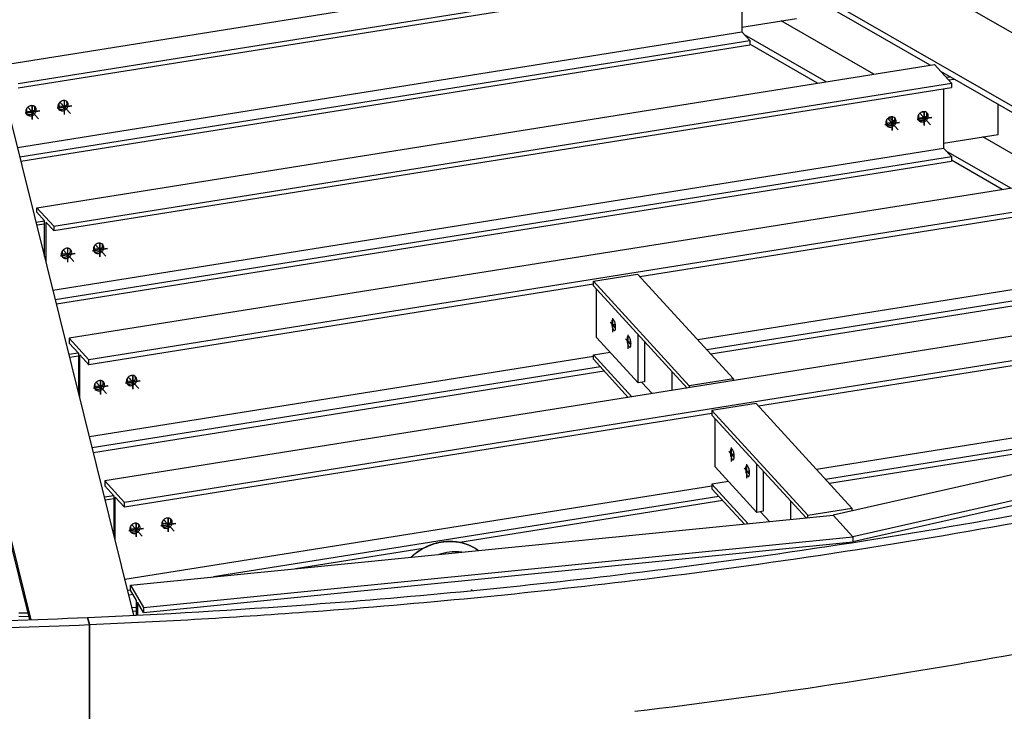
# Model space of a CAD drawing. Extents: x 589 to 1639, y -854 to -112.
# Drawn here: x 1132 to 1223, y -723 to -659 of the extents above; entities that cross this region are included whole.
import ezdxf

# ---------------------------------------------------------------- set-up
doc = ezdxf.new("R2010")
doc.units = 0
doc.header["$MEASUREMENT"] = 0
doc.layers.add('1', color=1, linetype='CONTINUOUS')

msp = doc.modelspace()

# ---------------------------------------------------------------- linework, layer by layer
at = {"layer": '1', "color": 8}
for p, q in [((1280.73024, -692.77228), (1140.49558, -611.97636)), ((1271.40468, -694.22919), (1132.72116, -614.32696)), ((1142.47691, -714.46554), (1118.17406, -616.64791)), ((1132.92651, -714.87235), (1108.62526, -617.06118)), ((1132.78327, -714.87743), (1108.62526, -617.64277)), ((1130.14642, -663.21738), (1198.23071, -652.35473)), ((1216.60004, -663.2352), (1198.80668, -652.98359)), ((1131.71751, -664.93275), (1199.80181, -654.0701)), ((1131.71751, -665.34714), (1199.80181, -654.48449)), ((1199.07482, -654.60048), (1199.07482, -660.13186)), ((1199.07482, -659.6727), (1204.14225, -658.8642)), ((1211.36435, -664.07054), (1202.72137, -659.0909)), ((1131.65035, -670.88923), (1199.07482, -660.13186)), ((1199.07482, -660.13186), (1199.80181, -660.92561)), ((1206.91601, -664.78026), (1199.32829, -660.4086)), ((1131.86776, -671.76429), (1199.80181, -660.92561)), ((1131.96679, -672.16287), (1199.80181, -661.33999)), ((1199.80181, -660.92561), (1199.80181, -661.33999)), ((1206.12548, -664.90638), (1199.80181, -661.26301)), ((1133.447, -676.50202), (1217.00376, -663.17078)), ((1217.00376, -663.17078), (1218.57486, -664.88616)), ((1233.78858, -673.13834), (1217.57973, -663.79964)), ((1135.01809, -678.21739), (1218.57486, -664.88616)), ((1135.01809, -678.63178), (1218.57486, -665.30054)), ((1218.57486, -664.88616), (1218.57486, -665.30054)), ((1217.84787, -665.41653), (1217.84787, -670.94791)), ((1135.99674, -667.01523), (1135.41005, -667.10884)), ((1222.9153, -669.68026), (1222.9153, -666.87372)), ((1133.00769, -667.49213), (1132.421, -667.58573)), ((1215.44944, -668.15003), (1216.03613, -668.05642)), ((1212.46039, -668.62692), (1213.04708, -668.53332)), ((1217.84787, -670.48875), (1222.9153, -669.68026)), ((1228.55288, -673.97368), (1221.49441, -669.90695)), ((1134.95093, -684.17387), (1217.84787, -670.94791)), ((1135.16833, -685.04893), (1218.57486, -671.74166)), ((1217.84787, -670.94791), (1218.57486, -671.74166)), ((1224.10455, -674.6834), (1218.10134, -671.22466)), ((1218.57486, -671.74166), (1218.57486, -672.15605)), ((1135.26736, -685.44751), (1218.57486, -672.15605)), ((1223.31402, -674.80952), (1218.57486, -672.07907)), ((1234.1923, -673.07393), (1136.46899, -688.66539)), ((1236.02048, -675.07), (1138.29718, -690.66146)), ((1236.02048, -675.528), (1189.5798, -682.93747)), ((1133.447, -676.50202), (1135.01809, -678.21739)), ((1133.447, -676.9164), (1133.447, -676.50202)), ((1134.17398, -677.71015), (1133.447, -676.9164)), ((1134.17398, -681.04672), (1134.17398, -677.71015)), ((1135.01809, -678.63178), (1134.2911, -677.83803)), ((1134.2911, -677.83803), (1134.2911, -681.51811)), ((1135.01809, -678.21739), (1135.01809, -678.63178)), ((1136.30827, -680.77677), (1135.72158, -680.87037)), ((1139.29732, -680.29987), (1138.71063, -680.39348)), ((1185.24668, -683.34953), (1189.35663, -682.69381)), ((1189.35663, -682.69381), (1198.2796, -692.4362)), ((1235.16924, -682.40644), (1194.96796, -688.82043)), ((1185.24668, -683.62881), (1138.29718, -691.11946)), ((1185.24668, -683.34953), (1194.16966, -693.09193)), ((1185.24668, -683.76392), (1185.24668, -683.34953)), ((1236.02048, -683.33586), (1195.81921, -689.74985)), ((1252.96535, -683.88998), (1139.76957, -701.95003)), ((1185.24668, -683.76392), (1193.98134, -693.3007)), ((1185.55658, -688.59903), (1185.55658, -684.10228)), ((1236.02048, -683.79386), (1196.1852, -690.14946)), ((1254.79353, -685.88605), (1141.59775, -703.9461)), ((1254.79353, -686.34405), (1200.61661, -694.98782)), ((1136.46899, -688.66539), (1136.46899, -689.12339)), ((1138.29718, -690.66146), (1136.46899, -688.66539)), ((1136.46899, -689.12339), (1137.32024, -690.05281)), ((1189.42576, -692.82352), (1185.55658, -688.59903)), ((1189.42576, -692.82352), (1189.42576, -688.32677)), ((1190.02357, -688.97948), (1190.02357, -692.72814)), ((1137.32024, -690.05281), (1137.32024, -693.71023)), ((1185.24668, -690.20504), (1186.80047, -689.95714)), ((1137.44593, -690.19004), (1138.29718, -691.11946)), ((1137.44593, -694.21611), (1137.44593, -690.19004)), ((1138.29718, -691.11946), (1138.29718, -690.66146)), ((1185.24668, -690.37143), (1138.34969, -697.85371)), ((1185.24668, -690.20504), (1188.83412, -694.12192)), ((1185.24668, -690.61942), (1185.24668, -690.20504)), ((1185.24668, -690.61942), (1188.50298, -694.17476)), ((1185.89976, -691.33247), (1138.60426, -698.87833)), ((1186.26576, -691.73208), (1138.71371, -699.31887)), ((1192.59853, -693.52133), (1192.59853, -691.7909)), ((1266.68261, -691.79315), (1207.56479, -705.14561)), ((1142.35648, -692.61281), (1141.77754, -692.70518)), ((1142.13664, -692.46131), (1142.06192, -692.47323)), ((1142.13664, -692.46131), (1142.13664, -692.38861)), ((1142.13664, -692.46131), (1142.16521, -692.4925)), ((1190.02357, -692.72814), (1189.42576, -692.82352)), ((1189.77376, -692.768), (1190.73591, -693.8185)), ((1198.2796, -692.4362), (1194.16966, -693.09193)), ((1198.2796, -692.61493), (1198.2796, -692.4362)), ((1139.36743, -693.08971), (1138.78849, -693.18207)), ((1194.16966, -693.09193), (1194.16966, -693.27066)), ((1253.94228, -693.22249), (1206.00477, -700.87078)), ((1269.11939, -693.67255), (1209.40875, -707.1589)), ((1254.79353, -694.15191), (1206.85602, -701.8002)), ((1269.11939, -694.13055), (1209.40875, -707.61691)), ((1200.39344, -694.74415), (1196.2835, -695.39988)), ((1205.20647, -705.14227), (1196.2835, -695.39988)), ((1196.2835, -695.39988), (1196.2835, -695.81427)), ((1209.31642, -704.48654), (1200.39344, -694.74415)), ((1196.2835, -695.67915), (1141.59775, -704.4041)), ((1205.05859, -705.39519), (1196.2835, -695.81427)), ((1196.59339, -700.64937), (1196.59339, -696.15262)), ((1235.97795, -697.61189), (1207.22202, -702.19981)), ((1200.46257, -704.87387), (1196.59339, -700.64937)), ((1200.46257, -704.87387), (1200.46257, -700.37712)), ((1201.06038, -701.02983), (1201.06038, -704.77849)), ((1141.59775, -703.9461), (1139.76957, -701.95003)), ((1139.76957, -701.95003), (1139.76957, -702.40803)), ((1197.83728, -702.00749), (1196.2835, -702.25539)), ((1139.76957, -702.40803), (1140.62082, -703.33745)), ((1196.2835, -702.42178), (1141.65027, -711.13835)), ((1196.2835, -702.25539), (1196.2835, -702.66977)), ((1199.65233, -705.93359), (1196.2835, -702.25539)), ((1199.30452, -705.96823), (1196.2835, -702.66977)), ((1140.62082, -703.33745), (1140.62082, -706.99487)), ((1140.7465, -703.47468), (1141.59775, -704.4041)), ((1140.7465, -707.50075), (1140.7465, -703.47468)), ((1196.93657, -703.38282), (1149.88464, -710.88981)), ((1197.30257, -703.78243), (1172.82972, -707.687)), ((1203.63534, -705.53693), (1203.63534, -703.84124)), ((1141.59775, -704.4041), (1141.59775, -703.9461)), ((1205.20647, -705.14227), (1209.31642, -704.48654)), ((1209.31642, -704.48654), (1209.31642, -704.74998)), ((1142.18126, -711.65697), (1207.56479, -705.14561)), ((1145.43722, -705.74595), (1145.43722, -705.67325)), ((1201.06038, -704.77849), (1200.46257, -704.87387)), ((1201.64982, -705.73466), (1200.81058, -704.81835)), ((1205.20647, -705.38047), (1205.20647, -705.14227)), ((1207.56479, -705.14561), (1209.40875, -707.1589)), ((1207.56479, -705.14561), (1209.40875, -707.1589)), ((1142.668, -706.37435), (1142.08907, -706.46671)), ((1145.65705, -705.89745), (1145.07812, -705.98982)), ((1145.43722, -705.74595), (1145.36249, -705.75787)), ((1145.43722, -705.74595), (1145.46579, -705.77714)), ((1143.36957, -713.73556), (1209.40875, -707.1589)), ((1209.40875, -707.1589), (1209.40875, -707.61691)), ((1209.40875, -707.1589), (1209.40875, -707.61691)), ((1143.36957, -714.19356), (1209.40875, -707.61691)), ((1169.4098, -708.23264), (1157.52314, -710.12912)), ((1208.55015, -707.70241), (1208.55015, -707.81714)), ((1208.55015, -707.70241), (1208.55015, -707.81714)), ((1142.18126, -712.11498), (1142.18126, -711.65697)), ((1142.18126, -711.65697), (1143.36957, -713.73556)), ((1142.1833, -712.11854), (1141.90484, -712.16297)), ((1142.42325, -712.53826), (1142.01429, -712.60351)), ((1142.73457, -713.08282), (1142.18126, -712.11498)), ((1142.73457, -714.45271), (1142.73457, -713.08282)), ((1142.81626, -713.22572), (1142.81626, -714.44861)), ((1143.36957, -714.19356), (1142.81626, -713.22572)), ((1143.36957, -713.73556), (1143.36957, -714.19356))]:
    msp.add_line(p, q, dxfattribs=at)
at = {"layer": '1', "color": 19}
for p, q in [((1218.08318, -664.34933), (1218.43607, -664.29302)), ((1218.3117, -664.59883), (1218.82478, -664.51697)), ((1134.17398, -677.73679), (1133.38298, -677.86299)), ((1134.17398, -678.02276), (1133.45132, -678.13806)), ((1137.30667, -690.03799), (1136.44214, -690.17593)), ((1137.32024, -690.3218), (1136.51048, -690.45099)), ((1140.60725, -703.32263), (1139.74272, -703.46057)), ((1140.62082, -703.60644), (1139.81106, -703.73563)), ((1142.73457, -713.73552), (1142.30614, -713.77819)), ((1131.77101, -714.21927), (1132.62219, -714.22907)), ((1131.77101, -714.55329), (1132.70541, -714.56405)), ((1132.60193, -714.22883), (1132.6201, -714.22065)), ((1142.73457, -714.07879), (1142.38936, -714.11317))]:
    msp.add_line(p, q, dxfattribs=at)
at = {"layer": '1', "color": 5}
for p, q in [((1132.60685, -667.143), (1133.58769, -668.21391)), ((1132.97012, -666.98983), (1132.83984, -667.01062)), ((1135.51982, -667.09133), (1135.51982, -666.75004)), ((1135.59591, -666.66611), (1136.57674, -667.73701)), ((1135.95917, -666.51294), (1135.82889, -666.53373)), ((1132.53077, -667.56822), (1132.53077, -667.22694)), ((1212.87923, -668.05181), (1213.00951, -668.03102)), ((1215.55921, -668.13252), (1215.55921, -667.79123)), ((1215.6353, -667.7073), (1216.61613, -668.7782)), ((1215.86828, -667.57492), (1215.99856, -667.55413)), ((1212.57016, -668.60941), (1212.57016, -668.26813)), ((1212.64624, -668.18419), (1213.62708, -669.2551)), ((1138.89648, -679.95075), (1139.87732, -681.02165)), ((1139.25974, -679.79758), (1139.12946, -679.81837)), ((1135.83135, -680.85286), (1135.83135, -680.51158)), ((1135.90743, -680.42764), (1136.88827, -681.49855)), ((1136.27069, -680.27447), (1136.14041, -680.29526)), ((1138.8204, -680.37597), (1138.8204, -680.03468)), ((1186.80872, -687.1517), (1187.32289, -687.7131)), ((1187.06581, -688.08669), (1187.06581, -686.77811)), ((1186.99108, -687.44432), (1187.30715, -687.39389)), ((1188.23699, -688.71113), (1188.75116, -689.27253)), ((1188.41935, -689.00375), (1188.73542, -688.95332)), ((1188.49407, -689.64612), (1188.49407, -688.33754)), ((1138.8905, -693.1658), (1138.8905, -692.84561)), ((1138.97516, -692.74994), (1139.94742, -693.81149)), ((1141.87955, -692.6889), (1141.87955, -692.36871)), ((1141.96421, -692.27304), (1142.93647, -693.33459)), ((1197.84553, -699.20205), (1198.35971, -699.76345)), ((1198.10262, -700.13704), (1198.10262, -698.82846)), ((1198.02789, -699.49467), (1198.34397, -699.44424)), ((1199.2738, -700.76148), (1199.78798, -701.32287)), ((1199.45616, -701.0541), (1199.77224, -701.00367)), ((1199.53089, -701.69647), (1199.53089, -700.38789)), ((1145.18013, -705.97354), (1145.18013, -705.65335)), ((1145.26479, -705.55768), (1146.23705, -706.61923)), ((1142.19108, -706.45044), (1142.19108, -706.13025)), ((1142.27573, -706.03458), (1143.248, -707.09613))]:
    msp.add_line(p, q, dxfattribs=at)
at = {"layer": '1', "color": 4}
for p, q in [((1133.01924, -668.24755), (1133.01924, -666.93897)), ((1133.0478, -668.27873), (1133.0478, -666.97015)), ((1136.68083, -667.00906), (1135.33575, -667.22366)), ((1136.70939, -667.04025), (1135.36432, -667.25485)), ((1136.00829, -667.77065), (1136.00829, -666.46207)), ((1136.03685, -667.80184), (1136.03685, -666.49326)), ((1133.69177, -667.48595), (1132.3467, -667.70056)), ((1133.72034, -667.51714), (1132.37527, -667.73175)), ((1213.05863, -669.28874), (1213.05863, -667.98016)), ((1213.08719, -669.31992), (1213.08719, -668.01134)), ((1215.37514, -668.26485), (1216.72022, -668.05025)), ((1215.40371, -668.29604), (1216.74878, -668.08144)), ((1216.04768, -668.81184), (1216.04768, -667.50326)), ((1216.07624, -668.84303), (1216.07624, -667.53445)), ((1212.38609, -668.74175), (1213.73116, -668.52714)), ((1212.41466, -668.77294), (1213.75973, -668.55833)), ((1139.30887, -681.05529), (1139.30887, -679.74671)), ((1139.33743, -681.08648), (1139.33743, -679.7779)), ((1136.99235, -680.77059), (1135.64728, -680.9852)), ((1137.02092, -680.80178), (1135.67584, -681.01639)), ((1136.31981, -681.53219), (1136.31981, -680.22361)), ((1136.34838, -681.56337), (1136.34838, -680.25479)), ((1139.9814, -680.2937), (1138.63633, -680.5083)), ((1140.00997, -680.32489), (1138.66489, -680.53949)), ((1139.38754, -693.85448), (1139.38754, -692.5459)), ((1139.41611, -693.88567), (1139.41611, -692.57709)), ((1143.04913, -692.61599), (1141.70406, -692.8306)), ((1143.07769, -692.64718), (1141.73262, -692.86179)), ((1142.37659, -693.37759), (1142.37659, -692.06901)), ((1142.40516, -693.40877), (1142.40516, -692.10019)), ((1140.06008, -693.09289), (1138.715, -693.30749)), ((1140.08864, -693.12408), (1138.74357, -693.33868)), ((1145.67717, -706.66223), (1145.67717, -705.35365)), ((1145.70573, -706.69341), (1145.70573, -705.38483)), ((1143.36065, -706.37753), (1142.01558, -706.59213)), ((1143.38922, -706.40872), (1142.04415, -706.62332)), ((1142.68812, -707.13912), (1142.68812, -705.83054)), ((1142.71668, -707.17031), (1142.71668, -705.86173)), ((1146.34971, -705.90063), (1145.00463, -706.11524)), ((1146.37827, -705.93182), (1145.0332, -706.14642))]:
    msp.add_line(p, q, dxfattribs=at)
at = {"layer": '1'}
for p, q in [((1135.77691, -666.86373), (1135.70218, -666.87566)), ((1135.77691, -666.86373), (1135.77691, -666.79104)), ((1135.77691, -666.86373), (1135.80547, -666.89492)), ((1135.99674, -667.01523), (1136.11715, -667.14669)), ((1133.00769, -667.49213), (1133.12809, -667.62359)), ((1216.03613, -668.05642), (1216.15654, -668.18788)), ((1212.82725, -668.38182), (1212.82725, -668.30912)), ((1212.82725, -668.38182), (1212.90197, -668.3699)), ((1212.82725, -668.38182), (1212.85581, -668.41301)), ((1213.04708, -668.53332), (1213.16748, -668.66478)), ((1136.30827, -680.77677), (1136.42867, -680.90823)), ((1139.07749, -680.14837), (1139.00276, -680.1603)), ((1139.07749, -680.14837), (1139.07749, -680.07567)), ((1139.07749, -680.14837), (1139.10605, -680.17956)), ((1139.29732, -680.29987), (1139.41772, -680.43133)), ((1187.14053, -687.42048), (1187.14053, -687.34778)), ((1187.14053, -687.42048), (1187.21526, -687.40856)), ((1187.14053, -687.42048), (1187.1691, -687.45167)), ((1142.35648, -692.61281), (1142.47688, -692.74427)), ((1139.36743, -693.08971), (1139.48783, -693.22116)), ((1198.17734, -699.47083), (1198.17734, -699.39813)), ((1198.17734, -699.47083), (1198.25207, -699.4589)), ((1198.17734, -699.47083), (1198.20591, -699.50201)), ((1142.668, -706.37435), (1142.7884, -706.5058)), ((1145.65705, -705.89745), (1145.77746, -706.02891)), ((1169.10095, -708.41287), (1169.05415, -708.44265)), ((1169.14806, -708.38357), (1169.10095, -708.41287)), ((1169.19547, -708.35475), (1169.14806, -708.38357)), ((1169.24318, -708.32642), (1169.19547, -708.35475)), ((1169.29119, -708.29858), (1169.24318, -708.32642)), ((1169.33948, -708.27123), (1169.29119, -708.29858)), ((1169.38804, -708.24438), (1169.33948, -708.27123)), ((1169.43688, -708.21803), (1169.38804, -708.24438)), ((1169.48599, -708.19218), (1169.43688, -708.21803)), ((1169.53535, -708.16685), (1169.48599, -708.19218)), ((1169.58496, -708.14202), (1169.53535, -708.16685)), ((1169.63482, -708.11771), (1169.58496, -708.14202)), ((1169.68492, -708.09392), (1169.63482, -708.11771)), ((1169.73526, -708.07065), (1169.68492, -708.09392)), ((1169.78581, -708.0479), (1169.73526, -708.07065)), ((1169.83659, -708.02568), (1169.78581, -708.0479)), ((1169.88758, -708.00399), (1169.83659, -708.02568)), ((1169.93877, -707.98283), (1169.88758, -708.00399)), ((1169.99016, -707.96221), (1169.93877, -707.98283)), ((1170.04175, -707.94213), (1169.99016, -707.96221)), ((1170.09352, -707.92259), (1170.04175, -707.94213)), ((1170.14546, -707.9036), (1170.09352, -707.92259)), ((1170.19758, -707.88515), (1170.14546, -707.9036)), ((1170.24986, -707.86725), (1170.19758, -707.88515)), ((1170.3023, -707.8499), (1170.24986, -707.86725)), ((1170.35488, -707.83311), (1170.3023, -707.8499)), ((1170.40761, -707.81687), (1170.35488, -707.83311)), ((1170.46048, -707.80119), (1170.40761, -707.81687)), ((1170.51348, -707.78607), (1170.46048, -707.80119)), ((1170.56659, -707.77151), (1170.51348, -707.78607)), ((1170.61982, -707.75752), (1170.56659, -707.77151)), ((1170.67316, -707.74409), (1170.61982, -707.75752)), ((1170.7266, -707.73123), (1170.67316, -707.74409)), ((1170.78013, -707.71895), (1170.7266, -707.73123)), ((1170.83375, -707.70723), (1170.78013, -707.71895)), ((1170.88745, -707.69608), (1170.83375, -707.70723)), ((1170.94122, -707.68551), (1170.88745, -707.69608)), ((1170.99505, -707.67552), (1170.94122, -707.68551)), ((1171.04894, -707.6661), (1170.99505, -707.67552)), ((1171.10288, -707.65727), (1171.04894, -707.6661)), ((1171.15687, -707.64901), (1171.10288, -707.65727)), ((1171.21089, -707.64133), (1171.15687, -707.64901)), ((1171.26493, -707.63424), (1171.21089, -707.64133)), ((1171.319, -707.62772), (1171.26493, -707.63424)), ((1171.37309, -707.6218), (1171.319, -707.62772)), ((1171.42718, -707.61645), (1171.37309, -707.6218)), ((1171.48127, -707.61169), (1171.42718, -707.61645)), ((1171.53535, -707.60752), (1171.48127, -707.61169)), ((1171.58942, -707.60393), (1171.53535, -707.60752)), ((1171.64346, -707.60094), (1171.58942, -707.60393)), ((1171.69748, -707.59852), (1171.64346, -707.60094)), ((1171.75146, -707.5967), (1171.69748, -707.59852)), ((1171.80539, -707.59546), (1171.75146, -707.5967)), ((1171.85927, -707.59482), (1171.80539, -707.59546)), ((1171.9131, -707.59476), (1171.85927, -707.59482)), ((1171.96686, -707.59529), (1171.9131, -707.59476)), ((1172.02055, -707.5964), (1171.96686, -707.59529)), ((1172.07415, -707.59811), (1172.02055, -707.5964)), ((1172.12768, -707.6004), (1172.07415, -707.59811)), ((1172.1811, -707.60328), (1172.12768, -707.6004)), ((1172.23443, -707.60675), (1172.1811, -707.60328)), ((1172.28764, -707.6108), (1172.23443, -707.60675)), ((1172.34074, -707.61544), (1172.28764, -707.6108)), ((1172.39372, -707.62067), (1172.34074, -707.61544)), ((1172.44657, -707.62648), (1172.39372, -707.62067)), ((1172.49928, -707.63288), (1172.44657, -707.62648)), ((1172.55184, -707.63986), (1172.49928, -707.63288)), ((1172.60426, -707.64742), (1172.55184, -707.63986)), ((1172.65651, -707.65556), (1172.60426, -707.64742)), ((1172.70861, -707.66428), (1172.65651, -707.65556)), ((1172.76053, -707.67358), (1172.70861, -707.66428)), ((1172.81227, -707.68346), (1172.76053, -707.67358)), ((1172.86382, -707.69391), (1172.81227, -707.68346)), ((1172.91518, -707.70494), (1172.86382, -707.69391)), ((1172.96634, -707.71655), (1172.91518, -707.70494)), ((1173.0173, -707.72872), (1172.96634, -707.71655)), ((1173.06804, -707.74147), (1173.0173, -707.72872)), ((1173.11856, -707.75478), (1173.06804, -707.74147)), ((1173.16885, -707.76866), (1173.11856, -707.75478)), ((1173.21891, -707.78311), (1173.16885, -707.76866)), ((1173.26873, -707.79812), (1173.21891, -707.78311)), ((1173.3183, -707.81369), (1173.26873, -707.79812)), ((1173.36762, -707.82982), (1173.3183, -707.81369)), ((1173.41668, -707.8465), (1173.36762, -707.82982)), ((1173.46547, -707.86374), (1173.41668, -707.8465)), ((1173.51398, -707.88153), (1173.46547, -707.86374)), ((1173.56222, -707.89987), (1173.51398, -707.88153)), ((1173.61017, -707.91876), (1173.56222, -707.89987)), ((1173.65783, -707.93819), (1173.61017, -707.91876)), ((1173.70518, -707.95817), (1173.65783, -707.93819)), ((1173.75223, -707.97868), (1173.70518, -707.95817)), ((1173.79897, -707.99973), (1173.75223, -707.97868)), ((1173.84539, -708.02131), (1173.79897, -707.99973)), ((1173.89149, -708.04342), (1173.84539, -708.02131)), ((1173.93726, -708.06606), (1173.89149, -708.04342)), ((1173.98269, -708.08923), (1173.93726, -708.06606)), ((1174.02777, -708.11292), (1173.98269, -708.08923)), ((1174.07251, -708.13712), (1174.02777, -708.11292)), ((1174.11689, -708.16184), (1174.07251, -708.13712)), ((1174.16092, -708.18707), (1174.11689, -708.16184)), ((1174.20457, -708.21281), (1174.16092, -708.18707)), ((1174.24786, -708.23906), (1174.20457, -708.21281)), ((1174.29076, -708.2658), (1174.24786, -708.23906)), ((1174.33328, -708.29304), (1174.29076, -708.2658)), ((1174.37541, -708.32078), (1174.33328, -708.29304)), ((1174.41715, -708.34901), (1174.37541, -708.32078)), ((1174.45849, -708.37772), (1174.41715, -708.34901)), ((1174.49942, -708.40691), (1174.45849, -708.37772)), ((1174.53738, -708.43472), (1174.49942, -708.40691)), ((1168.2717, -709.0557), (1168.2682, -709.05905)), ((1168.31189, -709.01804), (1168.2717, -709.0557)), ((1168.3525, -708.98078), (1168.31189, -709.01804)), ((1168.39352, -708.94393), (1168.3525, -708.98078)), ((1168.43494, -708.90748), (1168.39352, -708.94393)), ((1168.47676, -708.87144), (1168.43494, -708.90748)), ((1168.51897, -708.83583), (1168.47676, -708.87144)), ((1168.56157, -708.80063), (1168.51897, -708.83583)), ((1168.60456, -708.76586), (1168.56157, -708.80063)), ((1168.64792, -708.73153), (1168.60456, -708.76586)), ((1168.69165, -708.69763), (1168.64792, -708.73153)), ((1168.73575, -708.66417), (1168.69165, -708.69763)), ((1168.78021, -708.63115), (1168.73575, -708.66417)), ((1168.82501, -708.59858), (1168.78021, -708.63115)), ((1168.87017, -708.56647), (1168.82501, -708.59858)), ((1168.91567, -708.53482), (1168.87017, -708.56647)), ((1168.9615, -708.50363), (1168.91567, -708.53482)), ((1169.00766, -708.4729), (1168.9615, -708.50363)), ((1169.05415, -708.44265), (1169.00766, -708.4729)), ((1173.96932, -712.15684), (1173.90678, -712.04821)), ((1138.33552, -715.32983), (1138.17049, -714.66559)), ((1138.17049, -714.66559), (1138.33552, -715.32983)), ((1138.33552, -727.54324), (1138.33552, -715.32983)), ((1138.33552, -715.32983), (1138.33552, -727.54324))]:
    msp.add_line(p, q, dxfattribs=at)
at = {"layer": '1', "color": 12}
for p, q in [((1212.55648, -668.61159), (1212.4597, -668.55583)), ((1213.27318, -668.44293), (1212.72175, -668.12522))]:
    msp.add_line(p, q, dxfattribs=at)
at = {"layer": '1'}
for centre, radius, start, end in [((1133.01357, -667.58707), 0.60217, 132.4863099, 156.8897718), ((1133.01357, -667.58707), 0.60217, 108.082848, 132.4863099), ((1132.98371, -667.4956), 0.50595, 90.2766432, 108.0832054), ((1132.98347, -667.44616), 0.45652, 71.5936484, 90.2766432), ((1133.00719, -667.37489), 0.3814, 42.4863099, 71.593669), ((1132.89032, -667.24746), 0.38126, 13.4531168, 29.4189505), ((1132.81699, -667.2644), 0.45652, 354.6959766, 13.3789715), ((1133.00719, -667.37489), 0.3814, 13.3789509, 42.4863099), ((1135.8649, -667.06784), 0.45652, 174.6959766, 193.3789715), ((1135.91412, -667.07241), 0.50595, 156.8894145, 174.6959766), ((1135.79182, -667.08522), 0.3814, 193.3789509, 222.4863099), ((1136.00262, -667.11017), 0.60217, 132.4863099, 156.8897718), ((1136.00262, -667.11017), 0.60217, 108.082848, 132.4863099), ((1135.97276, -667.0187), 0.50595, 90.2766432, 108.0832054), ((1135.66832, -666.74517), 0.60217, 288.082848, 312.4863099), ((1135.97252, -666.96927), 0.45652, 71.5936484, 90.2766432), ((1135.66832, -666.74517), 0.60217, 312.4863099, 336.8897718), ((1135.99624, -666.89799), 0.3814, 42.4863099, 71.593669), ((1135.78543, -666.87304), 0.60217, 312.4863099, 336.8897718), ((1135.87937, -666.77057), 0.38126, 13.4531168, 29.4189505), ((1135.75682, -666.78293), 0.50595, 336.8894145, 354.6959766), ((1135.80604, -666.7875), 0.45652, 354.6959766, 13.3789715), ((1135.99624, -666.89799), 0.3814, 13.3789509, 42.4863099), ((1135.87394, -666.91081), 0.50595, 336.8894145, 354.6959766), ((1135.92316, -666.91538), 0.45652, 354.6959766, 13.3789715), ((1132.87584, -667.54473), 0.45652, 174.6959766, 193.3789715), ((1132.92507, -667.5493), 0.50595, 156.8894145, 174.6959766), ((1132.80277, -667.56211), 0.3814, 193.3789509, 222.4863099), ((1132.68613, -667.4344), 0.3814, 235.5566442, 251.5165283), ((1132.80277, -667.56211), 0.3814, 222.4863099, 251.5936689), ((1132.70937, -667.36297), 0.45652, 251.5936484, 270.2766432), ((1132.82648, -667.49084), 0.45652, 251.5936484, 270.2766432), ((1132.70913, -667.31353), 0.50595, 270.2766432, 288.0832054), ((1132.82625, -667.44141), 0.50595, 270.2766432, 288.0832054), ((1132.67926, -667.22206), 0.60217, 288.082848, 312.4863099), ((1132.79638, -667.34994), 0.60217, 288.082848, 312.4863099), ((1132.67926, -667.22206), 0.60217, 312.4863099, 336.8897718), ((1132.79638, -667.34994), 0.60217, 312.4863099, 336.8897718), ((1132.76777, -667.25983), 0.50595, 336.8894145, 354.6959766), ((1132.88488, -667.3877), 0.50595, 336.8894145, 354.6959766), ((1132.93411, -667.39227), 0.45652, 354.6959766, 13.3789715), ((1135.67519, -666.95751), 0.3814, 235.5566442, 251.5165283), ((1135.79182, -667.08522), 0.3814, 222.4863099, 251.5936689), ((1135.69842, -666.88607), 0.45652, 251.5936484, 270.2766432), ((1135.81554, -667.01395), 0.45652, 251.5936484, 270.2766432), ((1135.69818, -666.83664), 0.50595, 270.2766432, 288.0832054), ((1135.8153, -666.96451), 0.50595, 270.2766432, 288.0832054), ((1135.78543, -666.87304), 0.60217, 288.082848, 312.4863099), ((1213.05296, -668.62826), 0.60217, 108.082848, 132.4863099), ((1213.0231, -668.53679), 0.50595, 90.2766432, 108.0832054), ((1213.02286, -668.48735), 0.45652, 71.5936484, 90.2766432), ((1213.04658, -668.41608), 0.3814, 42.4863099, 71.593669), ((1212.92971, -668.28865), 0.38126, 13.4531168, 29.4189505), ((1215.90429, -668.10903), 0.45652, 174.6959766, 193.3789715), ((1215.95351, -668.1136), 0.50595, 156.8894145, 174.6959766), ((1216.04201, -668.15136), 0.60217, 132.4863099, 156.8897718), ((1216.04201, -668.15136), 0.60217, 108.082848, 132.4863099), ((1216.01215, -668.05989), 0.50595, 90.2766432, 108.0832054), ((1216.01191, -668.01046), 0.45652, 71.5936484, 90.2766432), ((1215.70771, -667.78636), 0.60217, 312.4863099, 336.8897718), ((1216.03563, -667.93918), 0.3814, 42.4863099, 71.593669), ((1215.91876, -667.81176), 0.38126, 13.4531168, 29.4189505), ((1215.79621, -667.82412), 0.50595, 336.8894145, 354.6959766), ((1215.84543, -667.82869), 0.45652, 354.6959766, 13.3789715), ((1216.03563, -667.93918), 0.3814, 13.3789509, 42.4863099), ((1215.91333, -667.952), 0.50595, 336.8894145, 354.6959766), ((1215.96255, -667.95657), 0.45652, 354.6959766, 13.3789715), ((1212.91523, -668.58592), 0.45652, 174.6959766, 193.3789715), ((1212.96446, -668.59049), 0.50595, 156.8894145, 174.6959766), ((1212.84216, -668.6033), 0.3814, 193.3789509, 222.4863099), ((1213.05296, -668.62826), 0.60217, 132.4863099, 156.8897718), ((1212.72552, -668.47559), 0.3814, 235.5566442, 251.5165283), ((1212.84216, -668.6033), 0.3814, 222.4863099, 251.5936689), ((1212.74876, -668.40416), 0.45652, 251.5936484, 270.2766432), ((1212.86587, -668.53203), 0.45652, 251.5936484, 270.2766432), ((1212.74852, -668.35472), 0.50595, 270.2766432, 288.0832054), ((1212.86564, -668.4826), 0.50595, 270.2766432, 288.0832054), ((1212.71865, -668.26325), 0.60217, 288.082848, 312.4863099), ((1212.83577, -668.39113), 0.60217, 288.082848, 312.4863099), ((1212.71865, -668.26325), 0.60217, 312.4863099, 336.8897718), ((1212.83577, -668.39113), 0.60217, 312.4863099, 336.8897718), ((1212.80716, -668.30102), 0.50595, 336.8894145, 354.6959766), ((1212.85638, -668.30559), 0.45652, 354.6959766, 13.3789715), ((1213.04658, -668.41608), 0.3814, 13.3789509, 42.4863099), ((1212.92427, -668.42889), 0.50595, 336.8894145, 354.6959766), ((1212.9735, -668.43346), 0.45652, 354.6959766, 13.3789715), ((1215.83121, -668.12641), 0.3814, 193.3789509, 222.4863099), ((1215.71458, -667.9987), 0.3814, 235.5566442, 251.5165283), ((1215.83121, -668.12641), 0.3814, 222.4863099, 251.5936689), ((1215.73781, -667.92726), 0.45652, 251.5936484, 270.2766432), ((1215.85493, -668.05514), 0.45652, 251.5936484, 270.2766432), ((1215.73757, -667.87783), 0.50595, 270.2766432, 288.0832054), ((1215.85469, -668.0057), 0.50595, 270.2766432, 288.0832054), ((1215.70771, -667.78636), 0.60217, 288.082848, 312.4863099), ((1215.82482, -667.91423), 0.60217, 288.082848, 312.4863099), ((1215.82482, -667.91423), 0.60217, 312.4863099, 336.8897718), ((1139.3032, -680.39481), 0.60217, 132.4863099, 156.8897718), ((1139.3032, -680.39481), 0.60217, 108.082848, 132.4863099), ((1139.27333, -680.30334), 0.50595, 90.2766432, 108.0832054), ((1139.2731, -680.25391), 0.45652, 71.5936484, 90.2766432), ((1139.29681, -680.18263), 0.3814, 42.4863099, 71.593669), ((1139.17995, -680.05521), 0.38126, 13.4531168, 29.4189505), ((1139.10662, -680.07214), 0.45652, 354.6959766, 13.3789715), ((1139.29681, -680.18263), 0.3814, 13.3789509, 42.4863099), ((1136.17642, -680.82937), 0.45652, 174.6959766, 193.3789715), ((1136.22564, -680.83394), 0.50595, 156.8894145, 174.6959766), ((1136.10334, -680.84675), 0.3814, 193.3789509, 222.4863099), ((1136.31415, -680.87171), 0.60217, 132.4863099, 156.8897718), ((1136.31415, -680.87171), 0.60217, 108.082848, 132.4863099), ((1136.28428, -680.78024), 0.50595, 90.2766432, 108.0832054), ((1136.28404, -680.7308), 0.45652, 71.5936484, 90.2766432), ((1135.97984, -680.5067), 0.60217, 312.4863099, 336.8897718), ((1136.30776, -680.65953), 0.3814, 42.4863099, 71.593669), ((1136.09696, -680.63458), 0.60217, 312.4863099, 336.8897718), ((1136.1909, -680.5321), 0.38126, 13.4531168, 29.4189505), ((1136.06834, -680.54447), 0.50595, 336.8894145, 354.6959766), ((1136.11757, -680.54904), 0.45652, 354.6959766, 13.3789715), ((1136.30776, -680.65953), 0.3814, 13.3789509, 42.4863099), ((1136.18546, -680.67234), 0.50595, 336.8894145, 354.6959766), ((1136.23468, -680.67691), 0.45652, 354.6959766, 13.3789715), ((1139.16547, -680.35248), 0.45652, 174.6959766, 193.3789715), ((1139.2147, -680.35705), 0.50595, 156.8894145, 174.6959766), ((1139.09239, -680.36986), 0.3814, 193.3789509, 222.4863099), ((1138.97576, -680.24215), 0.3814, 235.5566442, 251.5165283), ((1139.09239, -680.36986), 0.3814, 222.4863099, 251.5936689), ((1138.999, -680.17071), 0.45652, 251.5936484, 270.2766432), ((1139.11611, -680.29859), 0.45652, 251.5936484, 270.2766432), ((1138.99876, -680.12128), 0.50595, 270.2766432, 288.0832054), ((1139.11587, -680.24915), 0.50595, 270.2766432, 288.0832054), ((1138.96889, -680.02981), 0.60217, 288.082848, 312.4863099), ((1139.08601, -680.15768), 0.60217, 288.082848, 312.4863099), ((1138.96889, -680.02981), 0.60217, 312.4863099, 336.8897718), ((1139.08601, -680.15768), 0.60217, 312.4863099, 336.8897718), ((1139.05739, -680.06757), 0.50595, 336.8894145, 354.6959766), ((1139.17451, -680.19545), 0.50595, 336.8894145, 354.6959766), ((1139.22374, -680.20002), 0.45652, 354.6959766, 13.3789715), ((1135.98671, -680.71904), 0.3814, 235.5566442, 251.5165283), ((1136.10334, -680.84675), 0.3814, 222.4863099, 251.5936689), ((1136.00994, -680.64761), 0.45652, 251.5936484, 270.2766432), ((1136.12706, -680.77548), 0.45652, 251.5936484, 270.2766432), ((1136.0097, -680.59817), 0.50595, 270.2766432, 288.0832054), ((1136.12682, -680.72605), 0.50595, 270.2766432, 288.0832054), ((1135.97984, -680.5067), 0.60217, 288.082848, 312.4863099), ((1136.09696, -680.63458), 0.60217, 288.082848, 312.4863099), ((1188.40171, -687.21926), 1.44586, 176.0961065, 189.0649699), ((1187.46449, -687.15531), 0.50646, 163.0138834, 176.0958296), ((1187.22401, -687.08185), 0.25501, 144.0742618, 163.0138834), ((1187.06853, -686.96919), 0.06301, 99.0649699, 144.074188), ((1187.06853, -686.96919), 0.06301, 54.0557518, 99.0649699), ((1186.95583, -687.12463), 0.25501, 35.1160564, 54.055678), ((1186.75014, -687.26928), 0.50646, 22.0341101, 35.1160564), ((1185.87935, -687.6217), 1.44586, 9.0649699, 22.0338332), ((1188.40171, -687.21926), 1.44586, 189.0649699, 202.0338332), ((1187.53092, -687.57168), 0.50646, 202.0341101, 215.1160564), ((1187.32524, -687.71632), 0.25501, 215.1160564, 234.055678), ((1187.21253, -687.87176), 0.06301, 234.0557515, 279.0649701), ((1187.21253, -687.87176), 0.06301, 279.0649699, 324.074188), ((1187.05706, -687.75911), 0.25501, 324.0742618, 343.0138834), ((1186.81657, -687.68565), 0.50646, 343.0138834, 356.0958296), ((1185.87935, -687.6217), 1.44586, 356.0961065, 9.0649699), ((1189.82998, -688.77869), 1.44586, 176.0961065, 189.0649699), ((1188.89276, -688.71474), 0.50646, 163.0138834, 176.0958296), ((1189.82998, -688.77869), 1.44586, 189.0649699, 202.0338332), ((1188.65227, -688.64128), 0.25501, 144.0742618, 163.0138834), ((1188.4968, -688.52862), 0.06301, 99.0649699, 144.074188), ((1188.4968, -688.52862), 0.06301, 54.0557518, 99.0649699), ((1188.3841, -688.68406), 0.25501, 35.1160564, 54.055678), ((1188.17841, -688.82871), 0.50646, 22.0341101, 35.1160564), ((1187.30762, -689.18113), 1.44586, 9.0649699, 22.0338332), ((1187.30762, -689.18113), 1.44586, 356.0961065, 9.0649699), ((1188.95919, -689.13111), 0.50646, 202.0341101, 215.1160564), ((1188.7535, -689.27575), 0.25501, 215.1160564, 234.055678), ((1188.6408, -689.43119), 0.06301, 234.0557518, 279.0649699), ((1188.6408, -689.43119), 0.06301, 279.0649699, 324.074188), ((1188.48533, -689.31854), 0.25501, 324.0742618, 343.0138834), ((1188.24484, -689.24508), 0.50646, 343.0138834, 356.0958296), ((1199.43853, -699.26961), 1.44586, 176.0961065, 189.0649699), ((1198.5013, -699.20565), 0.50646, 163.0138834, 176.0958296), ((1198.26082, -699.13219), 0.25501, 144.0742618, 163.0138834), ((1198.10534, -699.01954), 0.06301, 99.0649699, 144.074188), ((1198.10534, -699.01954), 0.06301, 54.0557519, 99.0649697), ((1197.99264, -699.17498), 0.25501, 35.1160564, 54.055678), ((1197.78695, -699.31962), 0.50646, 22.0341101, 35.1160564), ((1196.91616, -699.67204), 1.44586, 9.0649699, 22.0338332), ((1199.43853, -699.26961), 1.44586, 189.0649699, 202.0338332), ((1198.56773, -699.62203), 0.50646, 202.0341101, 215.1160564), ((1198.36205, -699.76667), 0.25501, 215.1160564, 234.055678), ((1198.24935, -699.92211), 0.06301, 234.0557517, 279.0649699), ((1198.24935, -699.92211), 0.06301, 279.0649699, 324.074188), ((1198.09387, -699.80946), 0.25501, 324.0742618, 343.0138834), ((1197.85339, -699.736), 0.50646, 343.0138834, 356.0958296), ((1196.91616, -699.67204), 1.44586, 356.0961065, 9.0649699), ((1200.86679, -700.82904), 1.44586, 176.0961065, 189.0649699), ((1199.92957, -700.76508), 0.50646, 163.0138834, 176.0958296), ((1200.86679, -700.82904), 1.44586, 189.0649699, 202.0338332), ((1199.68909, -700.69162), 0.25501, 144.0742618, 163.0138834), ((1199.53361, -700.57897), 0.06301, 99.0649699, 144.074188), ((1199.53361, -700.57897), 0.06301, 54.0557519, 99.0649697), ((1199.42091, -700.73441), 0.25501, 35.1160564, 54.055678), ((1199.21522, -700.87905), 0.50646, 22.0341101, 35.1160564), ((1198.34443, -701.23147), 1.44586, 9.0649699, 22.0338332), ((1198.34443, -701.23147), 1.44586, 356.0961065, 9.0649699), ((1199.996, -701.18146), 0.50646, 202.0341101, 215.1160564), ((1199.79032, -701.3261), 0.25501, 215.1160564, 234.055678), ((1199.67761, -701.48154), 0.06301, 234.0557517, 279.0649699), ((1199.67761, -701.48154), 0.06301, 279.0649699, 324.074188), ((1199.52214, -701.36889), 0.25501, 324.0742618, 343.0138834), ((1199.28165, -701.29543), 0.50646, 343.0138834, 356.0958296), ((1116.22226, -111.68778), 603.23101, 276.89735841, 280.40875515), ((1116.26543, -109.004), 606.58043, 276.89735841, 280.40875515), ((1111.86347, -75.65468), 639.52678, 274.217604, 276.89735841), ((1111.88243, -72.77083), 643.07774, 274.217604, 276.89735841), ((1108.35982, -29.29677), 686.01684, 272.49055631, 274.22468497), ((1108.511, -29.29291), 686.01414, 269.99480459, 272.47792764), ((1108.35933, -26.15551), 689.82593, 272.49055631, 274.22468497), ((1108.51135, -26.15163), 689.82322, 269.99480459, 272.47792764), ((1116.26543, -121.21741), 606.58043, 276.89735841, 280.40875515)]:
    msp.add_arc(centre, radius, start, end, dxfattribs=at)
at = {"layer": '1', "color": 8}
for centre, radius, start, end in [((1135.9189, -666.51531), 0.50595, 278.8505566, 287.9777414), ((1135.88828, -666.42403), 0.60222, 288.0682015, 306.5551645), ((1132.92985, -666.9922), 0.50595, 278.8505566, 287.9777414), ((1132.89923, -666.90092), 0.60222, 288.0682015, 306.5551645), ((1215.95832, -667.55664), 0.5058, 278.8492208, 287.9790772), ((1215.9277, -667.46526), 0.60217, 288.0674045, 306.5559616), ((1212.96927, -668.03354), 0.5058, 278.8492208, 287.9790772), ((1212.93864, -667.94216), 0.60217, 288.0674045, 306.5559616), ((1136.23042, -680.27684), 0.50595, 278.8505566, 287.9777414), ((1136.19981, -680.18556), 0.60222, 288.0682015, 306.5551645), ((1139.21948, -679.79995), 0.50595, 278.8505566, 287.9777414), ((1139.18886, -679.70867), 0.60222, 288.0682015, 306.5551645), ((1139.38187, -693.194), 0.60217, 132.4863099, 156.8897718), ((1139.38187, -693.194), 0.60217, 108.082848, 132.4863099), ((1139.35201, -693.10253), 0.50595, 90.2766432, 108.0832054), ((1139.35177, -693.0531), 0.45652, 71.5936484, 90.2766432), ((1139.37549, -692.98182), 0.3814, 42.4863099, 71.593669), ((1139.25009, -692.84512), 0.38124, 13.466659, 28.4510014), ((1139.17672, -692.86197), 0.45652, 354.6959766, 13.3789715), ((1139.37549, -692.98182), 0.3814, 13.3789509, 42.4863099), ((1142.2332, -692.67477), 0.45652, 174.6959766, 193.3789715), ((1142.28242, -692.67934), 0.50595, 156.8894145, 174.6959766), ((1142.16012, -692.69215), 0.3814, 193.3789509, 222.4863099), ((1142.37092, -692.71711), 0.60217, 132.4863099, 156.8897718), ((1142.37092, -692.71711), 0.60217, 108.082848, 132.4863099), ((1142.34106, -692.62564), 0.50595, 90.2766432, 108.0832054), ((1142.02805, -692.34275), 0.60217, 288.082848, 312.4863099), ((1142.34082, -692.5762), 0.45652, 71.5936484, 90.2766432), ((1142.27863, -692.11288), 0.50595, 278.8505566, 287.9777414), ((1142.02805, -692.34275), 0.60217, 312.4863099, 336.8897718), ((1142.24801, -692.02161), 0.60222, 288.0682015, 306.5551643), ((1142.36454, -692.50493), 0.3814, 42.4863099, 71.593669), ((1142.15374, -692.47997), 0.60217, 312.4863099, 336.8897718), ((1142.23914, -692.36823), 0.38124, 13.466659, 28.4510014), ((1142.11655, -692.38051), 0.50595, 336.8894145, 354.6959766), ((1142.16577, -692.38508), 0.45652, 354.6959766, 13.3789715), ((1142.36454, -692.50493), 0.3814, 13.3789509, 42.4863099), ((1142.24224, -692.51774), 0.50595, 336.8894145, 354.6959766), ((1142.29146, -692.52231), 0.45652, 354.6959766, 13.3789715), ((1139.24415, -693.15167), 0.45652, 174.6959766, 193.3789715), ((1139.29337, -693.15624), 0.50595, 156.8894145, 174.6959766), ((1139.17107, -693.16905), 0.3814, 193.3789509, 222.4863099), ((1139.04595, -693.03201), 0.3814, 236.5247049, 251.5028745), ((1139.17107, -693.16905), 0.3814, 222.4863099, 251.593669), ((1139.0691, -692.96054), 0.45652, 251.5936484, 270.2766432), ((1139.19479, -693.09777), 0.45652, 251.5936484, 270.2766432), ((1139.06886, -692.91111), 0.50595, 270.2766432, 288.0832054), ((1139.19455, -693.04834), 0.50595, 270.2766432, 288.0832054), ((1139.039, -692.81964), 0.60217, 288.082848, 312.4863099), ((1139.16469, -692.95687), 0.60217, 288.082848, 312.4863099), ((1139.28958, -692.58978), 0.50595, 278.8505566, 287.9777414), ((1139.039, -692.81964), 0.60217, 312.4863099, 336.8897718), ((1139.25896, -692.4985), 0.60222, 288.0682015, 306.5551643), ((1139.16469, -692.95687), 0.60217, 312.4863099, 336.8897718), ((1139.1275, -692.8574), 0.50595, 336.8894145, 354.6959766), ((1139.25319, -692.99463), 0.50595, 336.8894145, 354.6959766), ((1139.30241, -692.9992), 0.45652, 354.6959766, 13.3789715), ((1142.03501, -692.55512), 0.3814, 236.5247049, 251.5028745), ((1142.16012, -692.69215), 0.3814, 222.4863099, 251.593669), ((1142.05815, -692.48365), 0.45652, 251.5936484, 270.2766432), ((1142.18384, -692.62088), 0.45652, 251.5936484, 270.2766432), ((1142.05791, -692.43422), 0.50595, 270.2766432, 288.0832054), ((1142.1836, -692.57145), 0.50595, 270.2766432, 288.0832054), ((1142.15374, -692.47997), 0.60217, 288.082848, 312.4863099), ((1145.6715, -706.00175), 0.60217, 132.4863099, 156.8897718), ((1145.6715, -706.00175), 0.60217, 108.082848, 132.4863099), ((1145.64164, -705.91028), 0.50595, 90.2766432, 108.0832054), ((1145.6414, -705.86084), 0.45652, 71.5936484, 90.2766432), ((1145.66512, -705.78957), 0.3814, 42.4863099, 71.593669), ((1145.53972, -705.65287), 0.38124, 13.466659, 28.4510014), ((1145.46635, -705.66972), 0.45652, 354.6959766, 13.3789715), ((1145.66512, -705.78957), 0.3814, 13.3789509, 42.4863099), ((1142.54472, -706.43631), 0.45652, 174.6959766, 193.3789715), ((1142.59395, -706.44088), 0.50595, 156.8894145, 174.6959766), ((1142.47165, -706.45369), 0.3814, 193.3789509, 222.4863099), ((1142.68245, -706.47864), 0.60217, 132.4863099, 156.8897718), ((1142.68245, -706.47864), 0.60217, 108.082848, 132.4863099), ((1142.65259, -706.38717), 0.50595, 90.2766432, 108.0832054), ((1142.33957, -706.10428), 0.60217, 288.082848, 312.4863099), ((1142.65235, -706.33774), 0.45652, 71.5936484, 90.2766432), ((1142.59016, -705.87442), 0.50595, 278.8505566, 287.9777414), ((1142.33957, -706.10428), 0.60217, 312.4863099, 336.8897718), ((1142.55954, -705.78314), 0.60222, 288.0682015, 306.5551643), ((1142.67607, -706.26646), 0.3814, 42.4863099, 71.593669), ((1142.46526, -706.24151), 0.60217, 312.4863099, 336.8897718), ((1142.55067, -706.12976), 0.38124, 13.466659, 28.4510014), ((1142.42808, -706.14204), 0.50595, 336.8894145, 354.6959766), ((1142.4773, -706.14661), 0.45652, 354.6959766, 13.3789715), ((1142.67607, -706.26646), 0.3814, 13.3789509, 42.4863099), ((1142.55376, -706.27927), 0.50595, 336.8894145, 354.6959766), ((1142.60299, -706.28384), 0.45652, 354.6959766, 13.3789715), ((1145.53378, -705.95941), 0.45652, 174.6959766, 193.3789715), ((1145.583, -705.96398), 0.50595, 156.8894145, 174.6959766), ((1145.4607, -705.97679), 0.3814, 193.3789509, 222.48631), ((1145.33558, -705.83976), 0.3814, 236.5247049, 251.5028745), ((1145.4607, -705.97679), 0.3814, 222.4863099, 251.593669), ((1145.35873, -705.76829), 0.45652, 251.5936484, 270.2766432), ((1145.48442, -705.90552), 0.45652, 251.5936484, 270.2766432), ((1145.35849, -705.71886), 0.50595, 270.2766432, 288.0832054), ((1145.48418, -705.85609), 0.50595, 270.2766432, 288.0832054), ((1145.32863, -705.62739), 0.60217, 288.082848, 312.4863099), ((1145.45431, -705.76461), 0.60217, 288.082848, 312.4863099), ((1145.57921, -705.39752), 0.50595, 278.8505566, 287.9777414), ((1145.32863, -705.62739), 0.60217, 312.4863099, 336.8897718), ((1145.54859, -705.30625), 0.60222, 288.0682015, 306.5551643), ((1145.45431, -705.76461), 0.60217, 312.4863099, 336.8897718), ((1145.41713, -705.66515), 0.50595, 336.8894145, 354.6959766), ((1145.54282, -705.80238), 0.50595, 336.8894145, 354.6959766), ((1145.59204, -705.80695), 0.45652, 354.6959766, 13.3789715), ((1142.34653, -706.31665), 0.3814, 236.5247049, 251.5028745), ((1142.47165, -706.45369), 0.3814, 222.4863099, 251.593669), ((1142.36968, -706.24518), 0.45652, 251.5936484, 270.2766432), ((1142.49536, -706.38241), 0.45652, 251.5936484, 270.2766432), ((1142.36944, -706.19575), 0.50595, 270.2766432, 288.0832054), ((1142.49513, -706.33298), 0.50595, 270.2766432, 288.0832054), ((1142.46526, -706.24151), 0.60217, 288.082848, 312.4863099), ((1171.97936, -712.99154), 5.38999, 119.21654, 133.104378), ((1171.98052, -712.99089), 5.38999, 102.193121, 119.2306941), ((1171.9096, -712.66257), 5.0541, 90.9164867, 102.1932814), ((1171.9057, -712.41932), 4.81082, 76.3068322, 90.9164867), ((1172.0382, -711.8754), 4.25099, 61.0509167, 76.3063772), ((1172.14014, -711.69532), 4.04407, 53.7225717, 61.0799132), ((1172.50409, -713.93361), 5.38999, 102.1546674, 107.7825969), ((1172.4367, -713.60453), 5.0541, 90.9164867, 102.1932814), ((1172.43739, -713.36184), 4.81145, 83.043006, 90.970977)]:
    msp.add_arc(centre, radius, start, end, dxfattribs=at)

doc.saveas('drawing.dxf')
